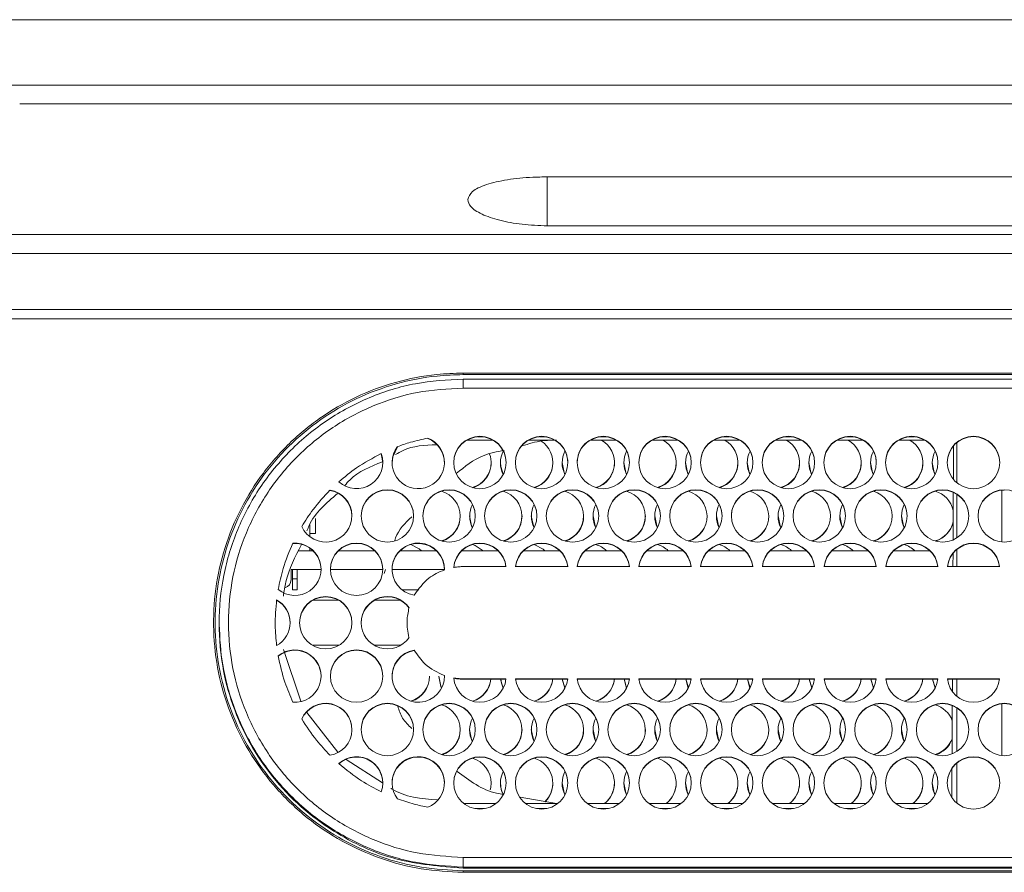
# Model space of a CAD drawing. Units: millimetres. Extents: x 900 to 1313, y 5 to 285.
# Drawn here: x 1028 to 1030, y 214 to 215 of the extents above; entities that cross this region are included whole.
import ezdxf

# ---------------------------------------------------------------- set-up
doc = ezdxf.new("R2010")
doc.units = ezdxf.units.MM

msp = doc.modelspace()

# ---------------------------------------------------------------- linework, layer by layer
at = {"color": 7, "linetype": 'Continuous', "lineweight": 15}
for p, q in [((1026.8758, 215.3878), (1049.8925, 215.3878)), ((1026.8758, 215.2711), (1049.8925, 215.2711)), ((1035.7164, 215.2378), (1027.7685, 215.2378)), ((1028.7092, 215.1075), (1036.4292, 215.1075)), ((1036.4292, 215.0204), (1028.7092, 215.0204)), ((1010.7802, 215.0051), (1036.8382, 215.0051)), ((1010.7802, 214.9711), (1036.8382, 214.9711)), ((1010.7696, 214.8711), (1036.8488, 214.8711)), ((1036.8505, 214.8545), (1010.7678, 214.8545)), ((1028.5592, 214.7578), (1036.4292, 214.7578)), ((1028.5592, 214.755), (1028.5592, 214.7578)), ((1028.5592, 214.755), (1036.4292, 214.755)), ((1036.4292, 214.7472), (1028.5591, 214.7472)), ((1028.5592, 214.7311), (1036.4292, 214.7311)), ((1028.5853, 214.6443), (1028.5931, 214.6443)), ((1028.6953, 214.6443), (1028.7031, 214.6443)), ((1028.8053, 214.6443), (1028.8131, 214.6443)), ((1028.9153, 214.6443), (1028.9231, 214.6443)), ((1029.0253, 214.6443), (1029.0331, 214.6443)), ((1029.1353, 214.6443), (1029.1431, 214.6443)), ((1029.2453, 214.6443), (1029.2531, 214.6443)), ((1029.3553, 214.6443), (1029.3631, 214.6443)), ((1028.442, 214.6266), (1028.442, 214.6261)), ((1028.4962, 214.6418), (1028.4962, 214.6412)), ((1028.6127, 214.6381), (1028.5656, 214.6381)), ((1028.7227, 214.6381), (1028.6756, 214.6381)), ((1028.8327, 214.6381), (1028.7856, 214.6381)), ((1028.9427, 214.6381), (1028.8956, 214.6381)), ((1029.0527, 214.6381), (1029.0056, 214.6381)), ((1029.1627, 214.6381), (1029.1156, 214.6381)), ((1029.2727, 214.6381), (1029.2256, 214.6381)), ((1029.3827, 214.6381), (1029.3356, 214.6381)), ((1029.4333, 214.5686), (1029.4336, 214.628)), ((1029.4398, 214.5621), (1029.4398, 214.6341)), ((1028.4131, 214.6143), (1028.4131, 214.6137)), ((1028.3218, 214.5492), (1028.3218, 214.5486)), ((1029.4328, 214.4604), (1029.4332, 214.5452)), ((1029.4398, 214.4642), (1029.4398, 214.5416)), ((1029.5198, 214.4568), (1029.5198, 214.5491)), ((1028.2858, 214.4873), (1028.2858, 214.4661)), ((1028.2958, 214.4985), (1028.2958, 214.472)), ((1028.2958, 214.472), (1028.2858, 214.472)), ((1028.2556, 214.4545), (1028.2556, 214.4539)), ((1028.2662, 214.4411), (1028.2914, 214.4411)), ((1028.2858, 214.4457), (1028.2858, 214.4411)), ((1028.3369, 214.4411), (1028.4014, 214.4411)), ((1028.4469, 214.4411), (1028.5114, 214.4411)), ((1028.5569, 214.4411), (1028.6214, 214.4411)), ((1028.6669, 214.4411), (1028.7314, 214.4411)), ((1028.7769, 214.4411), (1028.8414, 214.4411)), ((1028.8869, 214.4411), (1028.9514, 214.4411)), ((1028.9969, 214.4411), (1029.0614, 214.4411)), ((1029.1069, 214.4411), (1029.1714, 214.4411)), ((1029.2169, 214.4411), (1029.2814, 214.4411)), ((1029.3269, 214.4411), (1029.3914, 214.4411)), ((1029.4326, 214.4128), (1029.4327, 214.4365)), ((1029.4398, 214.4128), (1029.4398, 214.4437)), ((1028.3058, 214.4078), (1028.2525, 214.4078)), ((1028.2525, 214.4078), (1028.2525, 214.3895)), ((1028.255, 214.4078), (1028.255, 214.3911)), ((1028.2633, 214.4078), (1028.2633, 214.3911)), ((1028.4158, 214.4078), (1028.3225, 214.4078)), ((1028.4182, 214.4002), (1028.4206, 214.4078)), ((1028.5258, 214.4078), (1028.4325, 214.4078)), ((1028.5592, 214.4128), (1028.6356, 214.4128)), ((1028.6528, 214.4128), (1028.7456, 214.4128)), ((1028.7628, 214.4128), (1028.8556, 214.4128)), ((1028.8728, 214.4128), (1028.9656, 214.4128)), ((1028.9828, 214.4128), (1029.0756, 214.4128)), ((1029.0928, 214.4128), (1029.1856, 214.4128)), ((1029.2028, 214.4128), (1029.2956, 214.4128)), ((1029.3128, 214.4128), (1029.4056, 214.4128)), ((1029.4228, 214.4128), (1029.5156, 214.4128)), ((1028.255, 214.3911), (1028.255, 214.3711)), ((1028.255, 214.3911), (1028.2633, 214.3911)), ((1028.2633, 214.3911), (1028.2633, 214.3711)), ((1028.2633, 214.3711), (1028.255, 214.3711)), ((1028.4801, 214.3711), (1028.4506, 214.3711)), ((1028.2267, 214.3531), (1028.2267, 214.3537)), ((1028.3372, 214.3528), (1028.2912, 214.3528)), ((1028.4472, 214.3528), (1028.4012, 214.3528)), ((1028.1242, 214.3122), (1028.1242, 214.3101)), ((1028.4592, 214.3129), (1028.4592, 214.3121)), ((1028.2392, 214.2649), (1028.2699, 214.1729)), ((1028.3382, 214.2728), (1028.2902, 214.2728)), ((1028.4482, 214.2728), (1028.4002, 214.2728)), ((1028.4721, 214.2637), (1028.4721, 214.2631)), ((1028.6356, 214.2128), (1028.5592, 214.2128)), ((1028.5592, 214.2122), (1028.5592, 214.2128)), ((1028.6355, 214.2122), (1028.5592, 214.2122)), ((1028.7456, 214.2128), (1028.6528, 214.2128)), ((1028.7455, 214.2122), (1028.6528, 214.2122)), ((1028.7361, 214.2128), (1028.7408, 214.1966)), ((1028.7407, 214.1963), (1028.7361, 214.2122)), ((1028.8556, 214.2128), (1028.7628, 214.2128)), ((1028.8555, 214.2122), (1028.7628, 214.2122)), ((1028.8461, 214.2128), (1028.8508, 214.1966)), ((1028.8507, 214.1963), (1028.8461, 214.2122)), ((1028.9656, 214.2128), (1028.8728, 214.2128)), ((1028.9655, 214.2122), (1028.8728, 214.2122)), ((1028.9561, 214.2128), (1028.9608, 214.1966)), ((1028.9607, 214.1963), (1028.9561, 214.2122)), ((1029.0756, 214.2128), (1028.9828, 214.2128)), ((1029.0755, 214.2122), (1028.9828, 214.2122)), ((1029.0661, 214.2128), (1029.0708, 214.1966)), ((1029.0707, 214.1963), (1029.0661, 214.2122)), ((1029.1856, 214.2128), (1029.0928, 214.2128)), ((1029.1855, 214.2122), (1029.0928, 214.2122)), ((1029.1761, 214.2128), (1029.1808, 214.1966)), ((1029.1807, 214.1963), (1029.1761, 214.2122)), ((1029.2956, 214.2128), (1029.2028, 214.2128)), ((1029.2955, 214.2122), (1029.2028, 214.2122)), ((1029.2861, 214.2128), (1029.2908, 214.1966)), ((1029.2907, 214.1963), (1029.2861, 214.2122)), ((1029.4056, 214.2128), (1029.3128, 214.2128)), ((1029.4055, 214.2122), (1029.3128, 214.2122)), ((1029.3961, 214.2128), (1029.4008, 214.1966)), ((1029.4007, 214.1963), (1029.3961, 214.2122)), ((1029.5156, 214.2128), (1029.4228, 214.2128)), ((1029.5155, 214.2122), (1029.4228, 214.2122)), ((1029.4315, 214.19), (1029.4317, 214.2122)), ((1029.4398, 214.1813), (1029.4398, 214.2122)), ((1028.2806, 214.1528), (1028.3357, 214.0817)), ((1029.431, 214.0789), (1029.4314, 214.1651)), ((1029.4398, 214.0834), (1029.4398, 214.1608)), ((1029.5198, 214.0759), (1029.5198, 214.1682)), ((1028.3509, 214.0689), (1028.4155, 214.0271)), ((1029.4307, 214.0008), (1029.4309, 214.0533)), ((1029.4398, 213.9909), (1029.4398, 214.0629)), ((1028.7258, 213.9905), (1028.661, 214.0016)), ((1028.5603, 213.9905), (1028.618, 213.9905)), ((1028.5808, 213.9813), (1028.5976, 213.9813)), ((1028.6703, 213.9905), (1028.7281, 213.9905)), ((1028.6908, 213.9813), (1028.7076, 213.9813)), ((1028.7803, 213.9905), (1028.8381, 213.9905)), ((1028.8008, 213.9813), (1028.8176, 213.9813)), ((1028.8903, 213.9905), (1028.9481, 213.9905)), ((1028.9108, 213.9813), (1028.9276, 213.9813)), ((1029.0003, 213.9905), (1029.058, 213.9905)), ((1029.0208, 213.9813), (1029.0376, 213.9813)), ((1029.1103, 213.9905), (1029.168, 213.9905)), ((1029.1308, 213.9813), (1029.1476, 213.9813)), ((1029.2203, 213.9905), (1029.2781, 213.9905)), ((1029.2408, 213.9813), (1029.2576, 213.9813)), ((1029.3303, 213.9905), (1029.3881, 213.9905)), ((1029.3508, 213.9813), (1029.3676, 213.9813)), ((1036.4292, 213.8944), (1028.5592, 213.8944)), ((1028.5592, 213.8772), (1036.4292, 213.8772)), ((1028.5592, 213.8772), (1028.5592, 213.8751)), ((1036.4292, 213.8751), (1028.5592, 213.8751)), ((1028.5592, 213.8678), (1028.5592, 213.8706)), ((1036.4292, 213.8706), (1028.5592, 213.8706)), ((1036.4292, 213.8678), (1028.5592, 213.8678))]:
    msp.add_line(p, q, dxfattribs=at)
at = {"color": 8, "linetype": 'Continuous', "lineweight": 15}
msp.add_line((1028.7092, 215.1075), (1028.7092, 215.0204), dxfattribs=at)
at = {"color": 7, "linetype": 'Continuous', "lineweight": 15, "flags": 128}
for points in [[(1028.4158, 214.5978), (1028.4158, 214.5985), (1028.4131, 214.6137)], [(1028.442, 214.6261), (1028.4338, 214.6087), (1028.4325, 214.5978)], [(1028.6258, 214.5984), (1028.6264, 214.5915), (1028.6308, 214.5774)], [(1028.7358, 214.5984), (1028.7394, 214.5806), (1028.7408, 214.5774)], [(1028.8458, 214.5984), (1028.8494, 214.5806), (1028.8508, 214.5774)], [(1028.9558, 214.5984), (1028.9594, 214.5806), (1028.9608, 214.5774)], [(1029.0658, 214.5984), (1029.0694, 214.5806), (1029.0708, 214.5774)], [(1029.1758, 214.5984), (1029.1794, 214.5806), (1029.1808, 214.5774)], [(1029.2858, 214.5984), (1029.2894, 214.5806), (1029.2908, 214.5774)], [(1029.3958, 214.5984), (1029.3994, 214.5806), (1029.4008, 214.5774)], [(1028.5708, 214.5032), (1028.5744, 214.4854), (1028.5758, 214.4822)], [(1028.6808, 214.5032), (1028.6844, 214.4854), (1028.6858, 214.4822)], [(1028.7908, 214.5032), (1028.7944, 214.4854), (1028.7958, 214.4822)], [(1028.9008, 214.5032), (1028.9044, 214.4854), (1028.9058, 214.4822)], [(1029.0108, 214.5032), (1029.0144, 214.4854), (1029.0158, 214.4822)], [(1029.1208, 214.5032), (1029.1244, 214.4854), (1029.1258, 214.4822)], [(1029.2308, 214.5032), (1029.2344, 214.4854), (1029.2358, 214.4822)], [(1029.3408, 214.5032), (1029.3444, 214.4854), (1029.3458, 214.4822)], [(1028.4658, 214.4521), (1028.4811, 214.4443), (1028.4848, 214.4411)], [(1028.5759, 214.4521), (1028.5804, 214.4505), (1028.5948, 214.4411)], [(1028.6858, 214.4521), (1028.7018, 214.4437), (1028.7048, 214.4411)], [(1028.5158, 214.2176), (1028.5194, 214.1997), (1028.5208, 214.1966)], [(1028.5207, 214.1963), (1028.5194, 214.1992), (1028.5158, 214.217)], [(1028.6307, 214.1963), (1028.6275, 214.2047), (1028.6261, 214.2122)], [(1028.6262, 214.2122), (1028.6275, 214.2053), (1028.6308, 214.1966)], [(1028.5708, 214.1224), (1028.5744, 214.1045), (1028.5758, 214.1014)], [(1028.6808, 214.1224), (1028.6844, 214.1045), (1028.6858, 214.1014)], [(1028.7908, 214.1224), (1028.7944, 214.1045), (1028.7958, 214.1014)], [(1028.9008, 214.1224), (1028.9044, 214.1045), (1028.9058, 214.1014)], [(1029.0108, 214.1224), (1029.0144, 214.1045), (1029.0158, 214.1014)], [(1029.1208, 214.1224), (1029.1244, 214.1045), (1029.1258, 214.1014)], [(1029.2308, 214.1224), (1029.2344, 214.1045), (1029.2358, 214.1014)], [(1029.3408, 214.1224), (1029.3444, 214.1045), (1029.3458, 214.1014)], [(1028.6076, 214.0151), (1028.6085, 214.0192), (1028.6092, 214.0272)], [(1028.6258, 214.0272), (1028.6273, 214.0156), (1028.6308, 214.0062)], [(1028.7358, 214.0272), (1028.7394, 214.0093), (1028.7408, 214.0062)], [(1028.8458, 214.0272), (1028.8494, 214.0093), (1028.8508, 214.0062)], [(1028.9558, 214.0272), (1028.9594, 214.0093), (1028.9608, 214.0062)], [(1029.0658, 214.0272), (1029.0694, 214.0093), (1029.0708, 214.0062)], [(1029.1758, 214.0272), (1029.1794, 214.0093), (1029.1808, 214.0062)], [(1029.2858, 214.0272), (1029.2894, 214.0093), (1029.2908, 214.0062)], [(1029.3958, 214.0272), (1029.3994, 214.0093), (1029.4008, 214.0062)]]:
    msp.add_lwpolyline(points, dxfattribs=at)
at = {"color": 7, "linetype": 'Continuous', "lineweight": 15}
for centre in [(1028.5892, 214.5984), (1028.6992, 214.5984), (1028.8092, 214.5984), (1028.9192, 214.5984), (1029.0292, 214.5984), (1029.1392, 214.5984), (1029.2492, 214.5984), (1029.3592, 214.5984), (1029.4692, 214.5984), (1028.4242, 214.5032), (1028.5342, 214.5032), (1028.6442, 214.5032), (1028.7542, 214.5032), (1028.8642, 214.5032), (1028.9742, 214.5032), (1029.0842, 214.5032), (1029.1942, 214.5032), (1029.3042, 214.5032), (1029.4142, 214.5032), (1029.5242, 214.5032), (1028.3692, 214.408), (1028.3142, 214.3128), (1028.3692, 214.2176), (1028.4242, 214.1224), (1028.5342, 214.1224), (1028.6442, 214.1224), (1028.7542, 214.1224), (1028.8642, 214.1224), (1028.9742, 214.1224), (1029.0842, 214.1224), (1029.1942, 214.1224), (1029.3042, 214.1224), (1029.4142, 214.1224), (1029.5242, 214.1224), (1028.5892, 214.0272), (1028.6992, 214.0272), (1028.8092, 214.0272), (1028.9192, 214.0272), (1029.0292, 214.0272), (1029.1392, 214.0272), (1029.2492, 214.0272), (1029.3592, 214.0272), (1029.4692, 214.0272)]:
    msp.add_circle(centre, 0.0467, dxfattribs=at)
for centre, radius, start, end in [((1028.5892, 214.5978), 0.0467, 89.9871, 179.9787), ((1028.5892, 214.5978), 0.0467, 0.0213, 90.0129), ((1028.6992, 214.5978), 0.0467, 89.9871, 179.9787), ((1028.6992, 214.5978), 0.0467, 0.0157, 90.0184), ((1028.8092, 214.5978), 0.0466, 89.9775, 179.9883), ((1028.8092, 214.5978), 0.0467, 0.0213, 90.0129), ((1028.9192, 214.5978), 0.0467, 89.9871, 179.9787), ((1028.9192, 214.5978), 0.0467, 0.0213, 90.0129), ((1029.0292, 214.5978), 0.0467, 89.9871, 179.9787), ((1029.0292, 214.5978), 0.0467, 0.0213, 90.0129), ((1029.1392, 214.5978), 0.0467, 89.9871, 179.9787), ((1029.1392, 214.5978), 0.0467, 0.0213, 90.0129), ((1029.2492, 214.5978), 0.0467, 89.9871, 179.9787), ((1029.2492, 214.5978), 0.0466, 0.0117, 90.0225), ((1029.3592, 214.5978), 0.0466, 89.9775, 179.9883), ((1029.3592, 214.5978), 0.0467, 0.0213, 90.0129), ((1029.4692, 214.5978), 0.0467, 89.9871, 179.9787), ((1029.4692, 214.5978), 0.0467, 0.0213, 90.0129), ((1028.4792, 214.5984), 0.0467, 142.7349, 68.5689), ((1028.4792, 214.5978), 0.0466, 0.0042, 68.6157), ((1028.6725, 214.5978), 0.0466, 287.8269, 56.5379), ((1028.7825, 214.5978), 0.0466, 287.8649, 59.672), ((1028.8925, 214.5978), 0.0466, 287.8649, 59.672), ((1029.0025, 214.5978), 0.0466, 287.8384, 59.6986), ((1029.1125, 214.5978), 0.0466, 287.8411, 59.6853), ((1029.2225, 214.5978), 0.0466, 287.8438, 59.6925), ((1029.3325, 214.5978), 0.0466, 287.8438, 59.6925), ((1028.3692, 214.5984), 0.0467, 227.4326, 19.8305), ((1028.5625, 214.5978), 0.0466, 287.8275, 19.608), ((1028.6724, 214.5978), 0.0466, 153.2033, 206.4038), ((1028.7824, 214.5978), 0.0466, 153.2035, 206.4035), ((1028.8924, 214.5978), 0.0466, 153.2035, 206.4035), ((1029.0024, 214.5978), 0.0465, 153.156, 206.4292), ((1029.1125, 214.5978), 0.0467, 153.2575, 206.3277), ((1029.2224, 214.5978), 0.0466, 153.2135, 206.3935), ((1029.3324, 214.5978), 0.0466, 153.2035, 206.4035), ((1029.4424, 214.5978), 0.0466, 153.2135, 206.3935), ((1028.5625, 214.5984), 0.0466, 286.5721, 359.9837), ((1028.6725, 214.5984), 0.0466, 286.5831, 359.9858), ((1028.7825, 214.5984), 0.0467, 286.6101, 359.9719), ((1028.8925, 214.5984), 0.0466, 286.5871, 359.9819), ((1029.0025, 214.5984), 0.0466, 286.564, 359.9918), ((1029.1125, 214.5984), 0.0466, 286.564, 359.9918), ((1029.2225, 214.5984), 0.0466, 286.5871, 359.9819), ((1029.3325, 214.5984), 0.0466, 286.5871, 359.9819), ((1028.3142, 214.5032), 0.0467, 203.7481, 80.5492), ((1028.3142, 214.5026), 0.0466, 0.0043, 80.5908), ((1028.4242, 214.5026), 0.0467, 89.9891, 179.9767), ((1028.4242, 214.5026), 0.0467, 0.0177, 90.0164), ((1028.5342, 214.5026), 0.0466, 89.9795, 179.9863), ((1028.5075, 214.5026), 0.0466, 287.8267, 73.4408), ((1028.5342, 214.5026), 0.0467, 0.0233, 90.0109), ((1028.6442, 214.5026), 0.0467, 89.9891, 179.9767), ((1028.6175, 214.5026), 0.0466, 287.8283, 73.4086), ((1028.6442, 214.5026), 0.0467, 0.0233, 90.0109), ((1028.7542, 214.5026), 0.0467, 89.9891, 179.9767), ((1028.7275, 214.5026), 0.0466, 287.8147, 73.4324), ((1028.7542, 214.5026), 0.0467, 0.0233, 90.0109), ((1028.8642, 214.5026), 0.0467, 89.9891, 179.9767), ((1028.8375, 214.5026), 0.0466, 287.8132, 73.4237), ((1028.8642, 214.5026), 0.0467, 0.0233, 90.0109), ((1028.9742, 214.5026), 0.0467, 89.9891, 179.9767), ((1028.9475, 214.5026), 0.0466, 287.8332, 73.414), ((1028.9742, 214.5026), 0.0466, 0.0137, 90.0205), ((1029.0842, 214.5026), 0.0466, 89.9795, 179.9863), ((1029.0575, 214.5026), 0.0466, 287.8515, 73.4161), ((1029.0842, 214.5026), 0.0467, 0.0233, 90.0109), ((1029.1942, 214.5026), 0.0467, 89.9891, 179.9767), ((1029.1675, 214.5026), 0.0466, 287.8426, 73.4147), ((1029.1942, 214.5026), 0.0467, 0.0233, 90.0109), ((1029.3042, 214.5026), 0.0467, 89.9891, 179.9767), ((1029.2775, 214.5026), 0.0466, 287.8275, 73.4298), ((1029.3042, 214.5026), 0.0467, 0.0233, 90.0109), ((1029.4142, 214.5026), 0.0467, 89.9891, 179.9767), ((1029.3875, 214.5026), 0.0467, 12.753, 73.4064), ((1029.4142, 214.5026), 0.0467, 0.0233, 90.0109), ((1029.5242, 214.5026), 0.0467, 89.9891, 179.9767), ((1028.6175, 214.5026), 0.0466, 153.2226, 206.3845), ((1028.7274, 214.5026), 0.0465, 153.165, 206.4201), ((1028.8375, 214.5026), 0.0467, 153.2565, 206.3287), ((1028.9474, 214.5026), 0.0466, 153.2125, 206.3945), ((1029.0574, 214.5026), 0.0466, 153.2125, 206.3945), ((1029.1674, 214.5026), 0.0466, 153.2125, 206.3945), ((1029.2774, 214.5026), 0.0465, 153.165, 206.4201), ((1029.3876, 214.5026), 0.0467, 153.2665, 206.3187), ((1028.5075, 214.5032), 0.0466, 286.5735, 359.9954), ((1028.6175, 214.5032), 0.0467, 286.5856, 359.9751), ((1028.7275, 214.5032), 0.0466, 286.5626, 359.9851), ((1028.8375, 214.5032), 0.0466, 286.5626, 359.9851), ((1028.9475, 214.5032), 0.0467, 286.6101, 359.9719), ((1029.0575, 214.5032), 0.0467, 286.6116, 359.9786), ((1029.1675, 214.5032), 0.0467, 286.6101, 359.9719), ((1029.2775, 214.5032), 0.0466, 286.564, 359.9918), ((1029.3875, 214.5032), 0.0467, 286.5858, 346.7463), ((1029.3875, 214.5026), 0.0466, 287.8074, 346.7413), ((1028.2592, 214.408), 0.0466, 230.4154, 94.3692), ((1028.2592, 214.4074), 0.0467, 0.0326, 94.367), ((1028.3692, 214.4074), 0.0467, 89.9891, 179.9767), ((1028.3692, 214.4074), 0.0467, 0.0233, 90.0109), ((1028.4792, 214.408), 0.0467, 358.8451, 261.216), ((1028.4792, 214.4074), 0.0467, 358.89, 179.9732), ((1028.5892, 214.408), 0.0467, 5.9252, 175.7743), ((1028.5892, 214.4074), 0.0467, 5.9307, 175.7689), ((1028.6992, 214.408), 0.0467, 5.9299, 174.0701), ((1028.6992, 214.4074), 0.0467, 5.9336, 174.0664), ((1028.8092, 214.408), 0.0467, 5.9269, 174.0731), ((1028.8092, 214.4074), 0.0467, 5.9307, 174.0693), ((1028.7825, 214.4074), 0.0467, 46.3069, 73.3841), ((1028.9192, 214.408), 0.0467, 5.9299, 174.0701), ((1028.9192, 214.4074), 0.0467, 5.9336, 174.0664), ((1028.8925, 214.4073), 0.0468, 46.3227, 73.398), ((1029.0292, 214.408), 0.0467, 5.9299, 174.0701), ((1029.0292, 214.4074), 0.0467, 5.9336, 174.0664), ((1029.0025, 214.4073), 0.0468, 46.3227, 73.398), ((1029.1392, 214.408), 0.0467, 5.9299, 174.0701), ((1029.1392, 214.4074), 0.0467, 5.9336, 174.0664), ((1029.1125, 214.4073), 0.0468, 46.3395, 73.3784), ((1029.2492, 214.408), 0.0467, 5.9299, 174.0701), ((1029.2492, 214.4074), 0.0467, 5.9336, 174.0664), ((1029.2225, 214.4073), 0.0467, 46.3124, 73.4054), ((1029.3592, 214.408), 0.0467, 5.9269, 174.0731), ((1029.3592, 214.4074), 0.0467, 5.9307, 174.0693), ((1029.3325, 214.4073), 0.0467, 46.3124, 73.4054), ((1029.4692, 214.408), 0.0467, 5.9299, 174.0701), ((1029.4692, 214.4074), 0.0467, 5.9336, 174.0664), ((1028.2375, 214.3895), 0.015, 285.335, 0), ((1028.2042, 214.3128), 0.0466, 298.795, 61.205), ((1028.2042, 214.3122), 0.0466, 0.0058, 61.2045), ((1028.3142, 214.3122), 0.0467, 89.9891, 179.9767), ((1028.3142, 214.3122), 0.0467, 0.0233, 90.0109), ((1028.4242, 214.3128), 0.0467, 34.3447, 325.6553), ((1028.4242, 214.3122), 0.0467, 34.365, 179.9677), ((1028.2592, 214.2176), 0.0466, 265.6337, 129.5817), ((1028.2592, 214.217), 0.0467, 0.0379, 129.5481), ((1028.3692, 214.217), 0.0467, 0.026, 179.974), ((1028.4792, 214.2176), 0.0467, 98.7914, 1.1475), ((1028.4792, 214.217), 0.0467, 98.7553, 179.9787), ((1028.4525, 214.2176), 0.0466, 286.5925, 359.9846), ((1028.4525, 214.217), 0.0466, 287.8219, 359.9832), ((1028.5892, 214.2176), 0.0467, 184.2311, 354.0693), ((1028.5625, 214.2176), 0.0466, 286.5913, 353.3626), ((1028.5625, 214.217), 0.0466, 287.8306, 354.0909), ((1028.6992, 214.2176), 0.0467, 185.9336, 354.0664), ((1028.6725, 214.2176), 0.0467, 286.6021, 354.3696), ((1028.6725, 214.217), 0.0466, 287.8267, 354.3813), ((1028.8092, 214.2176), 0.0467, 185.9307, 354.0693), ((1028.7825, 214.2176), 0.0467, 286.5763, 354.0791), ((1028.7825, 214.217), 0.0466, 287.8395, 354.0959), ((1028.9192, 214.2176), 0.0467, 185.9336, 354.0664), ((1028.8925, 214.2176), 0.0467, 286.6029, 354.066), ((1028.8925, 214.217), 0.0467, 287.8727, 354.0765), ((1029.0292, 214.2176), 0.0467, 185.9336, 354.0664), ((1029.0025, 214.2176), 0.0467, 286.5763, 354.0791), ((1029.0025, 214.217), 0.0466, 287.8395, 354.0959), ((1029.1392, 214.2176), 0.0467, 185.9336, 354.0664), ((1029.1125, 214.2176), 0.0467, 286.6035, 354.0519), ((1029.1125, 214.217), 0.0467, 287.8421, 354.0711), ((1029.2492, 214.2176), 0.0467, 185.9336, 354.0664), ((1029.2225, 214.2176), 0.0467, 286.5875, 354.0679), ((1029.2225, 214.217), 0.0466, 287.8508, 354.0846), ((1029.3592, 214.2176), 0.0467, 185.9307, 354.0693), ((1029.3325, 214.2176), 0.0467, 286.5763, 354.0791), ((1029.3325, 214.217), 0.0466, 287.8395, 354.0959), ((1029.4692, 214.2176), 0.0467, 185.9336, 354.0664), ((1028.3142, 214.1224), 0.0467, 279.4508, 156.2519), ((1028.3142, 214.1218), 0.0467, 0.0344, 156.2086), ((1028.4242, 214.1218), 0.0467, 0.0228, 179.9772), ((1028.5342, 214.1218), 0.0467, 0.0247, 179.9753), ((1028.5075, 214.1218), 0.0466, 287.8154, 73.4112), ((1028.6442, 214.1218), 0.0467, 0.026, 179.974), ((1028.6175, 214.1218), 0.0466, 287.8456, 73.4016), ((1028.7542, 214.1218), 0.0467, 0.026, 179.974), ((1028.7275, 214.1218), 0.0466, 287.8009, 73.4462), ((1028.8642, 214.1218), 0.0467, 0.026, 179.974), ((1028.8375, 214.1218), 0.0466, 287.8032, 73.4336), ((1028.9742, 214.1218), 0.0467, 0.0228, 179.9772), ((1028.9475, 214.1218), 0.0466, 287.8321, 73.4253), ((1029.0842, 214.1218), 0.0467, 0.0247, 179.9753), ((1029.0575, 214.1218), 0.0466, 287.8376, 73.4299), ((1029.1942, 214.1218), 0.0467, 0.026, 179.974), ((1029.1675, 214.1218), 0.0466, 287.836, 73.4213), ((1029.3042, 214.1218), 0.0467, 0.026, 179.974), ((1029.2775, 214.1218), 0.0466, 287.8298, 73.4378), ((1029.4142, 214.1218), 0.0467, 0.026, 179.974), ((1029.3876, 214.1219), 0.0466, 20.1375, 73.4544), ((1029.5242, 214.1218), 0.0467, 0.0228, 179.9772), ((1028.6174, 214.1218), 0.0466, 153.2125, 206.3945), ((1028.7274, 214.1218), 0.0465, 153.165, 206.4201), ((1028.8375, 214.1218), 0.0467, 153.2565, 206.3287), ((1028.9474, 214.1218), 0.0466, 153.2125, 206.3945), ((1029.0574, 214.1218), 0.0466, 153.2125, 206.3945), ((1029.1674, 214.1218), 0.0466, 153.2125, 206.3945), ((1029.2774, 214.1218), 0.0465, 153.165, 206.4201), ((1029.3875, 214.1218), 0.0467, 153.2565, 206.3287), ((1028.5075, 214.1224), 0.0466, 286.5654, 359.9953), ((1028.6175, 214.1224), 0.0467, 286.5856, 359.9751), ((1028.7275, 214.1224), 0.0466, 286.5381, 359.9882), ((1028.8375, 214.1224), 0.0467, 286.5611, 359.9783), ((1028.9475, 214.1224), 0.0467, 286.5856, 359.9751), ((1029.0575, 214.1224), 0.0467, 286.5856, 359.9751), ((1029.1675, 214.1224), 0.0467, 286.5841, 359.9684), ((1029.2775, 214.1224), 0.0467, 286.5856, 359.9751), ((1029.3875, 214.1224), 0.0466, 286.5761, 339.2956), ((1029.3875, 214.1218), 0.0467, 287.8501, 339.2556), ((1028.3692, 214.0272), 0.0467, 340.1741, 132.5628), ((1028.3692, 214.0266), 0.0467, 0.0354, 132.5569), ((1028.4792, 214.0272), 0.0467, 291.4392, 217.2613), ((1028.4792, 214.0266), 0.0467, 0.0232, 179.9768), ((1028.5892, 214.0266), 0.0467, 0.026, 179.974), ((1028.5625, 214.0266), 0.0466, 0.0177, 73.4052), ((1028.6992, 214.0266), 0.0467, 0.0228, 179.9772), ((1028.6725, 214.0266), 0.0466, 314.7498, 73.4108), ((1028.8092, 214.0266), 0.0467, 0.0247, 179.9753), ((1028.7825, 214.0266), 0.0466, 309.3413, 73.4282), ((1028.9192, 214.0266), 0.0467, 0.026, 179.974), ((1028.8925, 214.0266), 0.0466, 309.3746, 73.4057), ((1029.0292, 214.0266), 0.0467, 0.026, 179.974), ((1029.0026, 214.0266), 0.0466, 309.3393, 73.441), ((1029.1392, 214.0266), 0.0467, 0.026, 179.974), ((1029.1125, 214.0266), 0.0466, 309.3426, 73.4366), ((1029.2492, 214.0266), 0.0467, 0.0228, 179.9772), ((1029.2225, 214.0266), 0.0466, 309.3413, 73.4282), ((1029.3592, 214.0266), 0.0467, 0.0247, 179.9753), ((1029.3325, 214.0266), 0.0466, 309.3413, 73.4282), ((1029.4692, 214.0266), 0.0467, 0.026, 179.974), ((1028.6724, 214.0266), 0.0466, 153.2046, 205.9372), ((1028.7824, 214.0266), 0.0466, 153.2125, 206.3945), ((1028.8924, 214.0266), 0.0466, 153.2125, 206.3945), ((1029.0024, 214.0266), 0.0465, 153.165, 206.4201), ((1029.1125, 214.0266), 0.0467, 153.2565, 206.3287), ((1029.2224, 214.0266), 0.0466, 153.2125, 206.3945), ((1029.3324, 214.0266), 0.0466, 153.2125, 206.3945), ((1029.4424, 214.0266), 0.0466, 153.2125, 206.3945), ((1028.6726, 214.0272), 0.0466, 313.8116, 0.0087), ((1028.7825, 214.0272), 0.0466, 308.2102, 359.9845), ((1028.8925, 214.0272), 0.0467, 308.2554, 359.9594), ((1029.0025, 214.0272), 0.0466, 308.2102, 359.9845), ((1029.1125, 214.0272), 0.0466, 308.2102, 359.9845), ((1029.2225, 214.0272), 0.0466, 308.2102, 359.9845), ((1029.3325, 214.0272), 0.0466, 308.2102, 359.9845)]:
    msp.add_arc(centre, radius, start, end, dxfattribs=at)
for points, knots in [([(1028.5675, 215.067), (1028.5692, 215.0719), (1028.5724, 215.0819), (1028.5985, 215.0942), (1028.6364, 215.103), (1028.6758, 215.107), (1028.7005, 215.1074), (1028.7092, 215.1075)], [0, 0, 0, 0, 0.226137, 0.452507, 0.672903, 0.88506, 1, 1, 1, 1]), ([(1028.7092, 215.0204), (1028.694, 215.0209), (1028.6636, 215.022), (1028.6227, 215.0297), (1028.5906, 215.0409), (1028.5709, 215.054), (1028.5686, 215.0629), (1028.5675, 215.067)], [0, 0, 0, 0, 0.199609, 0.399014, 0.604839, 0.821054, 1, 1, 1, 1]), ([(1028.5592, 213.8678), (1028.5342, 213.869), (1028.4842, 213.8715), (1028.4113, 213.891), (1028.3426, 213.9217), (1028.28, 213.9635), (1028.2254, 214.0154), (1028.1802, 214.0755), (1028.1458, 214.1426), (1028.123, 214.2143), (1028.1128, 214.289), (1028.115, 214.3643), (1028.1301, 214.4382), (1028.1571, 214.5085), (1028.1958, 214.5732), (1028.2446, 214.6306), (1028.3026, 214.6788), (1028.3676, 214.7169), (1028.4382, 214.743), (1028.5029, 214.756), (1028.5436, 214.7573), (1028.5592, 214.7578)], [0, 0, 0, 0, 0.053644, 0.107287, 0.160932, 0.214578, 0.268239, 0.321907, 0.375604, 0.429301, 0.483027, 0.536754, 0.590496, 0.644234, 0.697971, 0.751703, 0.805416, 0.859123, 0.9128, 0.96648, 1, 1, 1, 1]), ([(1028.5592, 213.8706), (1028.5343, 213.8718), (1028.4846, 213.8743), (1028.4122, 213.8936), (1028.344, 213.9241), (1028.2817, 213.9657), (1028.2275, 214.0172), (1028.1825, 214.077), (1028.1484, 214.1436), (1028.1257, 214.215), (1028.1156, 214.2891), (1028.1178, 214.364), (1028.1328, 214.4374), (1028.1597, 214.5073), (1028.1981, 214.5716), (1028.2466, 214.6286), (1028.3042, 214.6765), (1028.3688, 214.7143), (1028.439, 214.7403), (1028.5033, 214.7533), (1028.5437, 214.7545), (1028.5592, 214.755)], [0, 0, 0, 0, 0.053644, 0.107289, 0.16093, 0.214575, 0.268241, 0.32191, 0.375606, 0.429303, 0.483029, 0.536755, 0.590496, 0.644236, 0.69797, 0.751705, 0.805412, 0.859125, 0.912799, 0.96648, 1, 1, 1, 1]), ([(1028.5592, 214.7472), (1028.5307, 214.7456), (1028.4737, 214.7424), (1028.3916, 214.7165), (1028.3159, 214.6763), (1028.2496, 214.6217), (1028.1951, 214.5554), (1028.1547, 214.4797), (1028.1298, 214.3976), (1028.1214, 214.3122), (1028.1298, 214.2268), (1028.1547, 214.1447), (1028.1951, 214.069), (1028.2496, 214.0027), (1028.3159, 213.9481), (1028.3916, 213.9079), (1028.4737, 213.8821), (1028.5307, 213.8788), (1028.5592, 213.8772)], [0, 0, 0, 0, 0.062491, 0.124981, 0.187473, 0.249977, 0.312479, 0.37498, 0.437483, 0.499996, 0.562509, 0.625015, 0.687514, 0.750022, 0.812521, 0.875018, 0.937509, 1, 1, 1, 1]), ([(1028.5592, 214.7472), (1028.5592, 214.747), (1028.5592, 214.7467), (1028.5592, 214.743), (1028.5592, 214.7377), (1028.5592, 214.7333), (1028.5592, 214.7311)], [0, 0, 0, 0, 0.24995, 0.500054, 0.750009, 1, 1, 1, 1]), ([(1028.5592, 213.8944), (1028.5318, 213.896), (1028.477, 213.8991), (1028.398, 213.924), (1028.3252, 213.9627), (1028.2614, 214.0151), (1028.2091, 214.0789), (1028.1702, 214.1517), (1028.1462, 214.2307), (1028.1382, 214.3128), (1028.1462, 214.3949), (1028.1702, 214.4739), (1028.2091, 214.5467), (1028.2614, 214.6105), (1028.3252, 214.6629), (1028.398, 214.7016), (1028.477, 214.7265), (1028.5318, 214.7296), (1028.5592, 214.7311)], [0, 0, 0, 0, 0.062491, 0.124978, 0.187472, 0.249974, 0.312478, 0.374984, 0.43749, 0.500002, 0.562518, 0.625026, 0.687526, 0.750032, 0.812529, 0.875022, 0.937509, 1, 1, 1, 1]), ([(1028.5117, 214.63), (1028.4909, 214.6292), (1028.4649, 214.6281), (1028.443, 214.615), (1028.4386, 214.6124)], [0, 0, 0, 0, 0.797849, 1, 1, 1, 1]), ([(1028.4962, 214.6418), (1028.4859, 214.6396), (1028.4676, 214.6356), (1028.4498, 214.6294), (1028.442, 214.6266)], [0, 0, 0, 0, 0.560017, 1, 1, 1, 1]), ([(1028.6642, 214.6279), (1028.6761, 214.6317), (1028.6963, 214.6381), (1028.7173, 214.6381), (1028.7258, 214.6381)], [0, 0, 0, 0, 0.595144, 1, 1, 1, 1]), ([(1028.4131, 214.6143), (1028.3981, 214.6062), (1028.3712, 214.592), (1028.3479, 214.5726), (1028.3376, 214.5641)], [0, 0, 0, 0, 0.559973, 1, 1, 1, 1]), ([(1028.547, 214.5787), (1028.5622, 214.591), (1028.5876, 214.6117), (1028.6196, 214.6175), (1028.6324, 214.6199)], [0, 0, 0, 0, 0.5994, 1, 1, 1, 1]), ([(1028.4154, 214.5995), (1028.3939, 214.5912), (1028.3684, 214.5812), (1028.3512, 214.5608), (1028.3484, 214.5576)], [0, 0, 0, 0, 0.838589, 1, 1, 1, 1]), ([(1028.3218, 214.5492), (1028.3114, 214.5379), (1028.2926, 214.5178), (1028.2779, 214.4946), (1028.2715, 214.4844)], [0, 0, 0, 0, 0.559886, 1, 1, 1, 1]), ([(1028.3355, 214.5431), (1028.3153, 214.526), (1028.2925, 214.5068), (1028.2821, 214.4798), (1028.2808, 214.4767)], [0, 0, 0, 0, 0.883976, 1, 1, 1, 1]), ([(1028.4372, 214.4594), (1028.4377, 214.4609), (1028.4428, 214.4776), (1028.4557, 214.4903), (1028.4675, 214.5018)], [0, 0, 0, 0, 0.089206, 1, 1, 1, 1]), ([(1028.2556, 214.4545), (1028.2493, 214.4396), (1028.238, 214.4129), (1028.2321, 214.3845), (1028.2295, 214.372)], [0, 0, 0, 0, 0.559941, 1, 1, 1, 1]), ([(1028.2708, 214.4523), (1028.2599, 214.4305), (1028.2451, 214.4011), (1028.24, 214.3688), (1028.2387, 214.3603)], [0, 0, 0, 0, 0.739138, 1, 1, 1, 1]), ([(1028.4721, 214.3619), (1028.4799, 214.373), (1028.494, 214.3928), (1028.5161, 214.4027), (1028.5258, 214.4071)], [0, 0, 0, 0, 0.559387, 1, 1, 1, 1]), ([(1028.5426, 214.4114), (1028.5457, 214.4119), (1028.5512, 214.4126), (1028.5567, 214.4127), (1028.5592, 214.4128)], [0, 0, 0, 0, 0.56, 1, 1, 1, 1]), ([(1028.2267, 214.3537), (1028.2253, 214.3384), (1028.2229, 214.3111), (1028.2255, 214.2839), (1028.2267, 214.2719)], [0, 0, 0, 0, 0.559954, 1, 1, 1, 1]), ([(1028.4627, 214.2865), (1028.4608, 214.2963), (1028.4575, 214.3139), (1028.4611, 214.3314), (1028.4627, 214.3391)], [0, 0, 0, 0, 0.559611, 1, 1, 1, 1]), ([(1028.5592, 213.8751), (1028.5187, 213.8784), (1028.4376, 213.8849), (1028.3405, 213.93), (1028.2688, 213.9834), (1028.2183, 214.0366), (1028.177, 214.0979), (1028.1471, 214.1648), (1028.1278, 214.2364), (1028.1254, 214.2853), (1028.1242, 214.3101)], [0, 0, 0, 0, 0.177633, 0.355276, 0.461151, 0.570093, 0.676013, 0.784994, 0.890978, 1, 1, 1, 1]), ([(1028.5258, 214.2185), (1028.5136, 214.2244), (1028.4916, 214.2348), (1028.478, 214.2549), (1028.4721, 214.2637)], [0, 0, 0, 0, 0.559386, 1, 1, 1, 1]), ([(1028.2295, 214.2535), (1028.2329, 214.2377), (1028.2391, 214.2094), (1028.2506, 214.1828), (1028.2556, 214.1711)], [0, 0, 0, 0, 0.559884, 1, 1, 1, 1]), ([(1028.5592, 214.2128), (1028.5561, 214.2129), (1028.5505, 214.213), (1028.545, 214.2138), (1028.5426, 214.2142)], [0, 0, 0, 0, 0.559935, 1, 1, 1, 1]), ([(1028.5426, 214.2136), (1028.5457, 214.2131), (1028.5512, 214.2124), (1028.5567, 214.2123), (1028.5592, 214.2122)], [0, 0, 0, 0, 0.559999, 1, 1, 1, 1]), ([(1028.4677, 214.1243), (1028.4616, 214.13), (1028.4499, 214.1412), (1028.4449, 214.1566), (1028.4425, 214.1641)], [0, 0, 0, 0, 0.514307, 1, 1, 1, 1]), ([(1028.2715, 214.1412), (1028.2798, 214.1282), (1028.2947, 214.1052), (1028.3135, 214.0852), (1028.3218, 214.0764)], [0, 0, 0, 0, 0.559912, 1, 1, 1, 1]), ([(1028.3376, 214.0615), (1028.3508, 214.0508), (1028.3743, 214.0316), (1028.4012, 214.0175), (1028.4131, 214.0113)], [0, 0, 0, 0, 0.55987, 1, 1, 1, 1]), ([(1028.6317, 214.0066), (1028.6273, 214.0072), (1028.5964, 214.0117), (1028.5707, 214.0311), (1028.5486, 214.0476)], [0, 0, 0, 0, 0.141039, 1, 1, 1, 1]), ([(1028.4305, 214.0174), (1028.4309, 214.0172), (1028.4548, 214.0015), (1028.4846, 213.9992), (1028.5139, 213.9969)], [0, 0, 0, 0, 0.014007, 1, 1, 1, 1]), ([(1028.442, 213.9989), (1028.452, 213.9955), (1028.4697, 213.9893), (1028.4881, 213.9855), (1028.4962, 213.9838)], [0, 0, 0, 0, 0.559838, 1, 1, 1, 1]), ([(1028.5592, 213.8772), (1028.5592, 213.8775), (1028.5592, 213.8782), (1028.5592, 213.8822), (1028.5592, 213.8879), (1028.5592, 213.8922), (1028.5592, 213.8944)], [0, 0, 0, 0, 0.250011, 0.499986, 0.75003, 1, 1, 1, 1])]:
    msp.add_open_spline(points, degree=3, knots=knots, dxfattribs=at)

doc.saveas('drawing.dxf')
